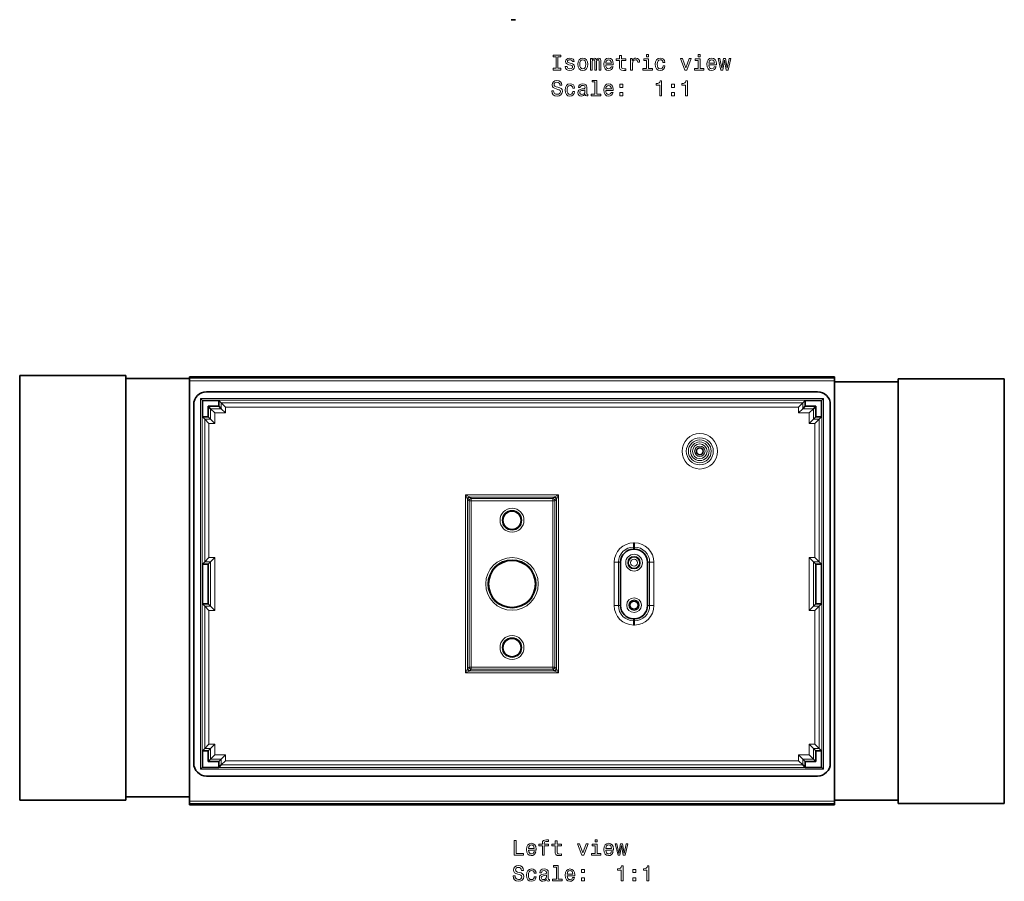
# Model space of a CAD drawing. Extents: x -422 to 459, y -368 to 383.
# Drawn here: x 54 to 286, y -65 to 138 of the extents above; entities that cross this region are included whole.
import ezdxf

# ---------------------------------------------------------------- set-up
doc = ezdxf.new("R2010")
doc.units = 0

msp = doc.modelspace()

# ---------------------------------------------------------------- linework, layer by layer
at = {"color": 7, "lineweight": 35}
for p, q in [((54.16, 54.34), (79.16, 54.34)), ((54.16, 54.34), (54.16, -45.66)), ((79.16, 54.34), (79.16, -45.66)), ((79.16, 53.64), (94.16, 53.64)), ((94.16, 54.03), (246.16, 54.03)), ((94.16, 53.74), (94.16, 54.03)), ((94.16, 53.13), (94.16, 53.74)), ((94.16, 53.64), (94.16, -44.85)), ((246.16, 53.74), (246.16, 54.03)), ((246.16, 53.13), (246.16, 53.74)), ((261.16, -46.42), (261.16, 53.58)), ((286.16, 53.58), (261.16, 53.58)), ((286.16, -46.42), (286.16, 53.58)), ((94.16, 53.13), (94.16, -45.87)), ((246.16, 53.13), (246.16, -45.87)), ((246.16, 52.88), (261.16, 52.88)), ((261.16, 52.88), (261.16, -45.62)), ((96.76, 48.92), (97.16, 48.52)), ((98.16, 50.52), (242.16, 50.52)), ((243.55, 48.92), (243.15, 48.52)), ((95.16, -36.98), (95.16, 47.53)), ((97.2, 48.48), (97.16, 48.52)), ((101.07, 48.48), (97.2, 48.48)), ((97.2, 48.48), (97.2, 44.61)), ((98.57, 47.11), (99.14, 46.55)), ((98.57, 47.11), (101.07, 47.11)), ((98.57, 44.61), (98.57, 47.11)), ((99.14, 46.55), (100.14, 45.55)), ((101.64, 47.92), (101.07, 48.48)), ((101.07, 47.11), (101.07, 48.48)), ((101.07, 47.11), (101.64, 46.55)), ((101.64, 47.92), (102.64, 46.92)), ((101.64, 46.55), (102.64, 45.55)), ((238.68, 47.92), (237.68, 46.92)), ((238.68, 46.55), (237.68, 45.55)), ((239.24, 48.48), (238.68, 47.92)), ((239.24, 47.11), (238.68, 46.55)), ((239.24, 48.48), (239.24, 47.11)), ((243.11, 48.48), (239.24, 48.48)), ((239.24, 47.11), (241.74, 47.11)), ((241.18, 46.55), (240.18, 45.55)), ((241.74, 47.11), (241.18, 46.55)), ((241.74, 47.11), (241.74, 44.61)), ((243.11, 48.48), (243.15, 48.52)), ((243.11, 44.61), (243.11, 48.48)), ((245.16, 47.53), (245.16, -36.98)), ((97.2, 44.61), (97.76, 44.05)), ((97.2, 44.61), (98.57, 44.61)), ((98.57, 44.61), (99.14, 44.05)), ((241.74, 44.61), (241.18, 44.05)), ((241.74, 44.61), (243.11, 44.61)), ((242.55, 44.05), (243.11, 44.61)), ((97.76, 44.05), (98.76, 43.05)), ((99.14, 44.05), (100.14, 43.05)), ((241.18, 44.05), (240.18, 43.05)), ((241.55, 43.05), (242.55, 44.05)), ((54.16, -33.89), (54.16, 41.05)), ((199.01, 13.47), (198.81, 13.47)), ((97.76, 10.5), (97.2, 9.94)), ((97.2, 0.61), (97.2, 9.94)), ((98.57, 9.94), (97.2, 9.94)), ((97.76, 10.5), (98.76, 11.5)), ((98.57, 9.94), (99.14, 10.5)), ((98.57, 0.61), (98.57, 9.94)), ((99.14, 10.5), (100.14, 11.5)), ((195.72, 10.37), (195.72, 0.17)), ((202.1, 0.17), (202.1, 10.37)), ((240.18, 11.5), (241.18, 10.5)), ((241.74, 9.94), (241.18, 10.5)), ((241.55, 11.5), (242.55, 10.5)), ((241.74, 9.94), (241.74, 0.61)), ((243.11, 9.94), (241.74, 9.94)), ((243.11, 9.94), (242.55, 10.5)), ((243.11, 0.61), (243.11, 9.94)), ((97.2, 0.61), (97.76, 0.05)), ((97.2, 0.61), (98.57, 0.61)), ((97.76, 0.05), (98.76, -0.95)), ((98.57, 0.61), (99.14, 0.05)), ((99.14, 0.05), (100.14, -0.95)), ((240.18, -0.95), (241.18, 0.05)), ((241.74, 0.61), (241.18, 0.05)), ((241.55, -0.95), (242.55, 0.05)), ((241.74, 0.61), (243.11, 0.61)), ((242.55, 0.05), (243.11, 0.61)), ((198.81, -2.92), (199.01, -2.92)), ((97.76, -33.5), (97.2, -34.06)), ((97.2, -37.93), (97.2, -34.06)), ((98.57, -34.06), (97.2, -34.06)), ((97.76, -33.5), (98.76, -32.5)), ((98.57, -34.06), (99.14, -33.5)), ((98.57, -36.56), (98.57, -34.06)), ((100.14, -32.5), (99.14, -33.5)), ((240.18, -32.5), (241.18, -33.5)), ((241.74, -34.06), (241.18, -33.5)), ((241.55, -32.5), (242.55, -33.5)), ((241.74, -34.06), (241.74, -36.56)), ((243.11, -34.06), (241.74, -34.06)), ((243.11, -34.06), (242.55, -33.5)), ((243.11, -37.93), (243.11, -34.06)), ((98.57, -36.56), (99.14, -36)), ((101.07, -36.56), (98.57, -36.56)), ((100.14, -35), (99.14, -36)), ((101.07, -36.56), (101.64, -36)), ((101.07, -37.93), (101.07, -36.56)), ((102.64, -35), (101.64, -36)), ((102.64, -36.37), (101.64, -37.37)), ((237.68, -35), (238.68, -36)), ((237.68, -36.37), (238.68, -37.37)), ((239.24, -36.56), (238.68, -36)), ((239.24, -36.56), (239.24, -37.93)), ((241.74, -36.56), (239.24, -36.56)), ((240.18, -35), (241.18, -36)), ((241.74, -36.56), (241.18, -36)), ((97.16, -37.97), (96.76, -38.37)), ((97.2, -37.93), (97.16, -37.97)), ((101.07, -37.93), (97.2, -37.93)), ((101.07, -37.93), (101.64, -37.37)), ((238.68, -37.37), (239.24, -37.93)), ((239.24, -37.93), (243.11, -37.93)), ((243.11, -37.93), (243.15, -37.97)), ((243.15, -37.97), (243.55, -38.37)), ((242.16, -39.98), (98.16, -39.98)), ((54.16, -45.66), (79.16, -45.66)), ((79.16, -44.85), (94.16, -44.85)), ((94.16, -46.48), (94.16, -45.87)), ((246.16, -45.62), (261.16, -45.62)), ((246.16, -46.48), (246.16, -45.87)), ((94.16, -46.77), (94.16, -46.48)), ((94.16, -46.77), (246.16, -46.77)), ((246.16, -46.77), (246.16, -46.48)), ((286.16, -46.42), (261.16, -46.42))]:
    msp.add_line(p, q, dxfattribs=at)
at = {"color": 7, "lineweight": 13}
for p, q in [((94.16, 53.74), (246.16, 53.74)), ((94.16, 53.13), (246.16, 53.13)), ((96.76, 48.92), (243.55, 48.92)), ((96.76, -38.37), (96.76, 48.92)), ((243.55, 48.92), (243.55, -38.37)), ((243.15, 48.52), (97.16, 48.52)), ((97.16, 48.52), (97.16, -37.97)), ((101.64, 46.55), (99.14, 46.55)), ((99.14, 46.55), (99.14, 44.05)), ((238.68, 47.92), (101.64, 47.92)), ((101.64, 47.92), (101.64, 46.55)), ((237.68, 46.92), (102.64, 46.92)), ((102.64, 46.92), (102.64, 45.55)), ((237.68, 45.55), (237.68, 46.92)), ((238.68, 46.55), (238.68, 47.92)), ((241.18, 46.55), (238.68, 46.55)), ((241.18, 44.05), (241.18, 46.55)), ((243.15, -37.97), (243.15, 48.52)), ((102.64, 45.55), (100.14, 45.55)), ((100.14, 45.55), (100.14, 43.05)), ((240.18, 45.55), (237.68, 45.55)), ((240.18, 43.05), (240.18, 45.55)), ((99.14, 44.05), (97.76, 44.05)), ((97.76, 44.05), (97.76, 10.5)), ((100.14, 43.05), (98.76, 43.05)), ((98.76, 43.05), (98.76, 11.5)), ((241.55, 43.05), (240.18, 43.05)), ((242.55, 44.05), (241.18, 44.05)), ((241.55, 11.5), (241.55, 43.05)), ((242.55, 10.5), (242.55, 44.05)), ((159.2, -15.68), (159.2, 26.23)), ((159.2, 26.23), (181.11, 26.23)), ((159.7, 25.24), (159.2, 26.23)), ((159.2, 26.23), (160.19, 25.73)), ((160.19, 25.73), (180.12, 25.73)), ((160.19, 25.73), (160.55, 25.38)), ((179.76, 25.38), (180.12, 25.73)), ((180.12, 25.73), (181.11, 26.23)), ((181.11, 26.23), (180.62, 25.24)), ((181.11, 26.23), (181.11, -15.68)), ((159.7, -14.69), (159.7, 25.24)), ((160.05, 24.88), (159.7, 25.24)), ((160.05, -14.33), (160.05, 24.88)), ((160.05, 24.88), (160.55, 24.88)), ((160.55, 25.38), (179.76, 25.38)), ((160.55, 25.38), (160.55, 24.88)), ((160.55, 24.88), (160.55, -14.33)), ((179.76, 24.88), (160.55, 24.88)), ((179.76, 25.38), (179.76, 24.88)), ((180.26, 24.88), (179.76, 24.88)), ((179.76, -14.33), (179.76, 24.88)), ((180.62, 25.24), (180.26, 24.88)), ((180.26, 24.88), (180.26, -14.33)), ((180.62, 25.24), (180.62, -14.69)), ((198.81, 14.96), (199.01, 14.96)), ((198.81, 13.96), (198.81, 14.96)), ((199.01, 13.96), (198.81, 13.96)), ((198.81, 13.47), (198.81, 13.96)), ((199.01, 13.96), (199.01, 14.96)), ((199.01, 13.47), (199.01, 13.96)), ((97.76, 10.5), (99.14, 10.5)), ((98.76, 11.5), (100.14, 11.5)), ((99.14, 10.5), (99.14, 0.05)), ((100.14, 11.5), (100.14, -0.95)), ((195.22, 10.37), (194.22, 10.37)), ((194.22, 0.17), (194.22, 10.37)), ((195.72, 10.37), (195.22, 10.37)), ((195.22, 10.37), (195.22, 0.17)), ((202.1, 10.37), (202.59, 10.37)), ((202.59, 0.17), (202.59, 10.37)), ((202.59, 10.37), (203.59, 10.37)), ((203.59, 10.37), (203.59, 0.17)), ((240.18, -0.95), (240.18, 11.5)), ((240.18, 11.5), (241.55, 11.5)), ((241.18, 0.05), (241.18, 10.5)), ((241.18, 10.5), (242.55, 10.5)), ((99.14, 0.05), (97.76, 0.05)), ((97.76, 0.05), (97.76, -33.5)), ((195.22, 0.17), (194.22, 0.17)), ((195.72, 0.17), (195.22, 0.17)), ((202.1, 0.17), (202.59, 0.17)), ((202.59, 0.17), (203.59, 0.17)), ((242.55, 0.05), (241.18, 0.05)), ((242.55, -33.5), (242.55, 0.05)), ((100.14, -0.95), (98.76, -0.95)), ((98.76, -0.95), (98.76, -32.5)), ((241.55, -0.95), (240.18, -0.95)), ((241.55, -32.5), (241.55, -0.95)), ((198.81, -2.92), (198.81, -3.41)), ((198.81, -3.41), (199.01, -3.41)), ((198.81, -3.41), (198.81, -4.41)), ((199.01, -4.41), (198.81, -4.41)), ((199.01, -2.92), (199.01, -3.41)), ((199.01, -3.41), (199.01, -4.41)), ((159.2, -15.68), (159.7, -14.69)), ((160.19, -15.19), (159.2, -15.68)), ((181.11, -15.68), (159.2, -15.68)), ((159.7, -14.69), (160.05, -14.33)), ((160.05, -14.33), (160.55, -14.33)), ((160.55, -14.83), (160.19, -15.19)), ((180.12, -15.19), (160.19, -15.19)), ((160.55, -14.83), (160.55, -14.33)), ((160.55, -14.33), (179.76, -14.33)), ((179.76, -14.83), (160.55, -14.83)), ((180.26, -14.33), (179.76, -14.33)), ((179.76, -14.83), (179.76, -14.33)), ((180.12, -15.19), (179.76, -14.83)), ((181.11, -15.68), (180.12, -15.19)), ((180.26, -14.33), (180.62, -14.69)), ((180.62, -14.69), (181.11, -15.68)), ((97.76, -33.5), (99.14, -33.5)), ((98.76, -32.5), (100.14, -32.5)), ((99.14, -33.5), (99.14, -36)), ((100.14, -32.5), (100.14, -35)), ((240.18, -35), (240.18, -32.5)), ((240.18, -32.5), (241.55, -32.5)), ((241.18, -36), (241.18, -33.5)), ((241.18, -33.5), (242.55, -33.5)), ((99.14, -36), (101.64, -36)), ((100.14, -35), (102.64, -35)), ((101.64, -36), (101.64, -37.37)), ((102.64, -35), (102.64, -36.37)), ((102.64, -36.37), (237.68, -36.37)), ((237.68, -36.37), (237.68, -35)), ((237.68, -35), (240.18, -35)), ((238.68, -37.37), (238.68, -36)), ((238.68, -36), (241.18, -36)), ((243.55, -38.37), (96.76, -38.37)), ((97.16, -37.97), (243.15, -37.97)), ((101.64, -37.37), (238.68, -37.37)), ((94.16, -45.87), (246.16, -45.87)), ((94.16, -46.48), (246.16, -46.48))]:
    msp.add_line(p, q, dxfattribs=at)
for points in [[(202.34, 129.94), (201.87, 129.94), (201.87, 129.43), (202.34, 129.43)], [(214.48, 129.94), (214.02, 129.94), (214.02, 129.43), (214.48, 129.43)], [(180.53, 126.74), (179.88, 126.74), (179.88, 126.31), (181.64, 126.31), (181.64, 126.74), (180.99, 126.74), (180.99, 129.39), (181.64, 129.39), (181.64, 129.81), (179.88, 129.81), (179.88, 129.39), (180.53, 129.39)], [(184.08, 127.89), (183.65, 127.99), (183.33, 128.11), (183.23, 128.35), (183.26, 128.51), (183.36, 128.63), (183.53, 128.71), (183.78, 128.74), (184.02, 128.71), (184.21, 128.62), (184.33, 128.48), (184.38, 128.3), (184.81, 128.3), (184.81, 128.31), (184.73, 128.64), (184.53, 128.9), (184.21, 129.06), (183.78, 129.12), (183.35, 129.06), (183.04, 128.89), (182.84, 128.64), (182.78, 128.33), (182.83, 128.03), (182.97, 127.82), (183.2, 127.67), (183.54, 127.56), (184.03, 127.44), (184.34, 127.31), (184.42, 127.21), (184.45, 127.06), (184.4, 126.87), (184.28, 126.73), (184.08, 126.64), (183.82, 126.61), (183.54, 126.64), (183.34, 126.75), (183.21, 126.92), (183.15, 127.16), (182.72, 127.16), (182.79, 126.75), (183, 126.46), (183.33, 126.28), (183.78, 126.22), (184.26, 126.28), (184.6, 126.46), (184.82, 126.74), (184.89, 127.11), (184.84, 127.43), (184.68, 127.65), (184.42, 127.79)], [(185.66, 127.67), (185.74, 127.05), (185.97, 126.6), (186.34, 126.31), (186.83, 126.22), (187.32, 126.31), (187.69, 126.59), (187.92, 127.05), (188.01, 127.67), (187.92, 128.28), (187.69, 128.74), (187.32, 129.02), (186.83, 129.12), (186.34, 129.02), (185.97, 128.74), (185.74, 128.28)], [(186.11, 127.67), (186.16, 128.13), (186.3, 128.45), (186.53, 128.65), (186.83, 128.73), (187.14, 128.65), (187.36, 128.46), (187.5, 128.13), (187.55, 127.67), (187.5, 127.21), (187.36, 126.88), (187.14, 126.68), (186.83, 126.61), (186.53, 126.68), (186.3, 126.88), (186.16, 127.21)], [(188.65, 126.31), (189.06, 126.31), (189.06, 128.13), (189.08, 128.4), (189.16, 128.59), (189.27, 128.71), (189.43, 128.76), (189.55, 128.72), (189.63, 128.61), (189.67, 128.44), (189.68, 128.22), (189.68, 126.31), (190.07, 126.31), (190.07, 128.13), (190.09, 128.39), (190.17, 128.59), (190.29, 128.71), (190.44, 128.76), (190.56, 128.72), (190.64, 128.61), (190.69, 128.22), (190.69, 126.31), (191.1, 126.31), (191.1, 128.19), (191.07, 128.57), (190.99, 128.87), (190.83, 129.05), (190.57, 129.12), (190.26, 129.02), (190.03, 128.73), (189.84, 129.01), (189.53, 129.12), (189.24, 129.02), (189.04, 128.74), (189.04, 129.02), (188.65, 129.02)], [(192.25, 127.54), (194.02, 127.54), (194.03, 127.75), (193.95, 128.33), (193.73, 128.76), (193.37, 129.02), (192.9, 129.12), (192.45, 129.02), (192.09, 128.74), (191.87, 128.28), (191.79, 127.67), (191.86, 127.05), (192.09, 126.6), (192.44, 126.31), (192.89, 126.22), (193.28, 126.28), (193.61, 126.46), (193.84, 126.73), (193.98, 127.09), (193.54, 127.09), (193.45, 126.89), (193.32, 126.74), (192.95, 126.62), (192.66, 126.67), (192.44, 126.85), (192.3, 127.14), (192.25, 127.53)], [(192.25, 127.91), (192.3, 128.26), (192.44, 128.52), (192.65, 128.68), (192.92, 128.73), (193.19, 128.68), (193.39, 128.52), (193.52, 128.26), (193.57, 127.91)], [(195.49, 128.55), (195.49, 127.2), (195.52, 126.76), (195.66, 126.46), (195.95, 126.28), (196.43, 126.22), (196.95, 126.24), (196.95, 126.63), (196.57, 126.6), (196.22, 126.64), (196.03, 126.76), (195.95, 126.98), (195.94, 127.27), (195.94, 128.55), (196.95, 128.55), (196.95, 128.93), (195.94, 128.93), (195.94, 129.72), (195.49, 129.72), (195.49, 128.93), (194.73, 128.93), (194.73, 128.55)], [(198.1, 126.31), (198.54, 126.31), (198.54, 127.86), (198.59, 128.24), (198.72, 128.5), (198.95, 128.66), (199.24, 128.72), (199.47, 128.69), (199.63, 128.58), (199.73, 128.41), (199.77, 128.18), (200.22, 128.18), (200.16, 128.59), (199.99, 128.88), (199.71, 129.06), (199.34, 129.12), (199.08, 129.08), (198.86, 128.98), (198.66, 128.81), (198.5, 128.57), (198.5, 129.02), (198.1, 129.02)], [(202.33, 126.69), (202.33, 128.93), (201.19, 128.93), (201.19, 128.55), (201.88, 128.55), (201.88, 126.69), (200.97, 126.69), (200.97, 126.31), (203.24, 126.31), (203.24, 126.69)], [(205.73, 128.13), (206.17, 128.13), (206.08, 128.53), (205.86, 128.85), (205.52, 129.04), (205.08, 129.12), (204.6, 129.02), (204.23, 128.74), (204, 128.28), (203.92, 127.66), (203.99, 127.05), (204.22, 126.6), (204.58, 126.31), (205.07, 126.22), (205.5, 126.29), (205.84, 126.51), (206.07, 126.84), (206.17, 127.28), (205.75, 127.28), (205.67, 127), (205.53, 126.79), (205.33, 126.66), (205.08, 126.62), (204.78, 126.68), (204.55, 126.88), (204.42, 127.21), (204.37, 127.68), (204.42, 128.13), (204.56, 128.46), (204.79, 128.66), (205.08, 128.73), (205.35, 128.69), (205.54, 128.57), (205.67, 128.38)], [(210.89, 126.31), (211.36, 126.31), (212.35, 129.02), (211.89, 129.02), (211.13, 126.84), (210.35, 129.02), (209.89, 129.02)], [(214.47, 126.69), (214.47, 128.93), (213.33, 128.93), (213.33, 128.55), (214.03, 128.55), (214.03, 126.69), (213.12, 126.69), (213.12, 126.31), (215.39, 126.31), (215.39, 126.69)], [(216.54, 127.54), (218.31, 127.54), (218.32, 127.75), (218.24, 128.33), (218.02, 128.76), (217.66, 129.02), (217.19, 129.12), (216.73, 129.02), (216.38, 128.74), (216.15, 128.28), (216.07, 127.67), (216.15, 127.05), (216.38, 126.6), (216.72, 126.31), (217.18, 126.22), (217.57, 126.28), (217.89, 126.46), (218.13, 126.73), (218.27, 127.09), (217.83, 127.09), (217.74, 126.89), (217.61, 126.74), (217.23, 126.62), (216.95, 126.67), (216.73, 126.85), (216.59, 127.14), (216.54, 127.53)], [(216.54, 127.91), (216.59, 128.26), (216.73, 128.52), (216.94, 128.68), (217.21, 128.73), (217.48, 128.68), (217.68, 128.52), (217.81, 128.26), (217.85, 127.91)], [(219.83, 126.31), (220.23, 128.61), (220.63, 126.31), (221.06, 126.31), (221.72, 129.02), (221.29, 129.02), (220.84, 126.72), (220.45, 129.02), (220.01, 129.02), (219.61, 126.72), (219.16, 129.02), (218.74, 129.02), (219.4, 126.31)], [(179.96, 121.42), (179.51, 121.42), (179.61, 120.89), (179.86, 120.49), (180.25, 120.26), (180.77, 120.17), (181.29, 120.25), (181.68, 120.47), (181.93, 120.82), (182.02, 121.28), (181.94, 121.7), (181.73, 121.96), (181.39, 122.14), (180.93, 122.27), (180.53, 122.37), (180.28, 122.48), (180.13, 122.64), (180.09, 122.89), (180.13, 123.12), (180.26, 123.29), (180.46, 123.4), (180.74, 123.45), (181.02, 123.39), (181.24, 123.26), (181.39, 123.03), (181.46, 122.72), (181.92, 122.72), (181.92, 122.73), (181.84, 123.21), (181.6, 123.56), (181.23, 123.78), (180.73, 123.86), (180.27, 123.78), (179.92, 123.57), (179.69, 123.24), (179.61, 122.82), (179.68, 122.44), (179.87, 122.18), (180.17, 122.01), (180.58, 121.88), (180.99, 121.77), (181.3, 121.65), (181.49, 121.49), (181.55, 121.23), (181.49, 120.96), (181.34, 120.76), (181.1, 120.64), (180.79, 120.6), (180.45, 120.65), (180.19, 120.81), (180.02, 121.07)], [(184.48, 122.08), (184.92, 122.08), (184.83, 122.48), (184.61, 122.8), (184.27, 123), (183.83, 123.07), (183.35, 122.97), (182.98, 122.69), (182.75, 122.23), (182.67, 121.61), (182.74, 121), (182.97, 120.55), (183.33, 120.27), (183.82, 120.17), (184.25, 120.25), (184.59, 120.46), (184.82, 120.79), (184.92, 121.24), (184.5, 121.24), (184.42, 120.95), (184.28, 120.74), (184.08, 120.61), (183.83, 120.57), (183.52, 120.64), (183.3, 120.84), (183.17, 121.17), (183.12, 121.63), (183.17, 122.08), (183.31, 122.41), (183.53, 122.61), (183.83, 122.68), (184.09, 122.64), (184.29, 122.52), (184.42, 122.33)], [(187.4, 120.62), (187.4, 120.61), (187.42, 120.43), (187.5, 120.31), (187.82, 120.22), (188.06, 120.26), (188.06, 120.6), (187.96, 120.59), (187.82, 120.65), (187.79, 120.85), (187.79, 122.26), (187.73, 122.61), (187.55, 122.87), (187.25, 123.02), (186.81, 123.07), (186.39, 123.01), (186.08, 122.84), (185.88, 122.57), (185.81, 122.22), (185.81, 122.19), (186.21, 122.19), (186.25, 122.4), (186.36, 122.55), (186.54, 122.64), (186.8, 122.68), (187.04, 122.65), (187.22, 122.58), (187.33, 122.45), (187.36, 122.27), (187.34, 122.05), (187.26, 121.95), (187.06, 121.9), (186.68, 121.86), (186.25, 121.77), (185.94, 121.6), (185.76, 121.35), (185.7, 120.98), (185.75, 120.65), (185.91, 120.4), (186.16, 120.24), (186.51, 120.19), (186.98, 120.29)], [(189.71, 123.52), (189.71, 120.64), (188.79, 120.64), (188.79, 120.27), (191.06, 120.27), (191.06, 120.64), (190.15, 120.64), (190.15, 123.89), (189.01, 123.89), (189.01, 123.52)], [(192.25, 121.49), (194.02, 121.49), (194.03, 121.7), (193.95, 122.28), (193.73, 122.71), (193.37, 122.98), (192.9, 123.07), (192.45, 122.97), (192.09, 122.69), (191.87, 122.23), (191.79, 121.62), (191.86, 121), (192.09, 120.55), (192.44, 120.27), (192.89, 120.17), (193.28, 120.24), (193.61, 120.41), (193.84, 120.68), (193.98, 121.04), (193.54, 121.04), (193.45, 120.84), (193.32, 120.69), (192.95, 120.57), (192.66, 120.63), (192.44, 120.8), (192.3, 121.09), (192.25, 121.48)], [(195.59, 122.22), (196.29, 122.22), (196.29, 122.98), (195.59, 122.98)], [(204.96, 120.27), (205.42, 120.27), (205.42, 123.79), (205.07, 123.79), (204.98, 123.49), (204.8, 123.28), (204.52, 123.16), (204.14, 123.12), (204.14, 122.76), (204.96, 122.76)], [(207.74, 122.22), (208.43, 122.22), (208.43, 122.98), (207.74, 122.98)], [(211.03, 120.27), (211.49, 120.27), (211.49, 123.79), (211.15, 123.79), (211.06, 123.49), (210.87, 123.28), (210.6, 123.16), (210.21, 123.12), (210.21, 122.76), (211.03, 122.76)], [(187.35, 121.22), (187.29, 120.95), (187.13, 120.75), (186.88, 120.62), (186.59, 120.58), (186.39, 120.6), (186.26, 120.68), (186.17, 120.82), (186.15, 121.02), (186.17, 121.2), (186.25, 121.32), (186.57, 121.46), (186.98, 121.52), (187.35, 121.64)], [(192.25, 121.87), (192.3, 122.21), (192.44, 122.47), (192.65, 122.63), (192.92, 122.68), (193.19, 122.63), (193.39, 122.47), (193.52, 122.21), (193.57, 121.87)], [(195.59, 120.27), (196.29, 120.27), (196.29, 121.02), (195.59, 121.02)], [(207.74, 120.27), (208.43, 120.27), (208.43, 121.02), (207.74, 121.02)], [(170.65, -58.63), (172.9, -58.63), (172.9, -58.2), (171.11, -58.2), (171.11, -55.13), (170.65, -55.13)], [(177.32, -56.39), (177.32, -58.63), (177.76, -58.63), (177.76, -56.39), (178.77, -56.39), (178.77, -56.01), (177.76, -56.01), (177.76, -55.84), (177.8, -55.64), (177.91, -55.5), (178.11, -55.42), (178.39, -55.39), (178.77, -55.41), (178.77, -55.03), (178.29, -55.01), (177.86, -55.05), (177.55, -55.19), (177.37, -55.42), (177.32, -55.76), (177.32, -56.01), (176.51, -56.01), (176.51, -56.39)], [(180.33, -56.39), (180.33, -57.74), (180.36, -58.18), (180.5, -58.49), (180.79, -58.66), (181.27, -58.72), (181.79, -58.7), (181.79, -58.31), (181.41, -58.34), (181.06, -58.3), (180.87, -58.18), (180.79, -57.97), (180.78, -57.67), (180.78, -56.39), (181.79, -56.39), (181.79, -56.01), (180.78, -56.01), (180.78, -55.22), (180.33, -55.22), (180.33, -56.01), (179.57, -56.01), (179.57, -56.39)], [(190.22, -55.01), (189.75, -55.01), (189.75, -55.51), (190.22, -55.51)], [(174.05, -57.4), (175.83, -57.4), (175.83, -57.19), (175.75, -56.61), (175.53, -56.18), (175.18, -55.92), (174.71, -55.82), (174.25, -55.92), (173.9, -56.21), (173.67, -56.66), (173.59, -57.27), (173.67, -57.89), (173.89, -58.34), (174.24, -58.63), (174.7, -58.72), (175.09, -58.66), (175.41, -58.49), (175.65, -58.21), (175.78, -57.85), (175.35, -57.85), (175.25, -58.05), (175.12, -58.2), (174.75, -58.32), (174.46, -58.27), (174.25, -58.09), (174.11, -57.8), (174.05, -57.42)], [(174.05, -57.03), (174.11, -56.68), (174.25, -56.42), (174.45, -56.27), (174.73, -56.21), (174.99, -56.27), (175.2, -56.42), (175.33, -56.68), (175.37, -57.03)], [(186.62, -58.63), (187.09, -58.63), (188.08, -55.92), (187.62, -55.92), (186.86, -58.1), (186.08, -55.92), (185.62, -55.92)], [(190.2, -58.25), (190.2, -56.01), (189.06, -56.01), (189.06, -56.39), (189.76, -56.39), (189.76, -58.25), (188.85, -58.25), (188.85, -58.63), (191.12, -58.63), (191.12, -58.25)], [(192.27, -57.4), (194.05, -57.4), (194.05, -57.19), (193.97, -56.61), (193.75, -56.18), (193.4, -55.92), (192.93, -55.82), (192.47, -55.92), (192.11, -56.21), (191.89, -56.66), (191.81, -57.27), (191.88, -57.89), (192.11, -58.34), (192.46, -58.63), (192.91, -58.72), (193.3, -58.66), (193.63, -58.49), (193.86, -58.21), (194, -57.85), (193.56, -57.85), (193.47, -58.05), (193.34, -58.2), (192.97, -58.32), (192.68, -58.27), (192.46, -58.09), (192.32, -57.8), (192.27, -57.42)], [(192.27, -57.03), (192.33, -56.68), (192.46, -56.42), (192.67, -56.27), (192.94, -56.21), (193.21, -56.27), (193.42, -56.42), (193.54, -56.68), (193.59, -57.03)], [(195.56, -58.63), (195.96, -56.33), (196.37, -58.63), (196.79, -58.63), (197.46, -55.92), (197.03, -55.92), (196.58, -58.22), (196.18, -55.92), (195.74, -55.92), (195.34, -58.22), (194.89, -55.92), (194.47, -55.92), (195.14, -58.63)], [(170.88, -63.52), (170.42, -63.52), (170.52, -64.05), (170.77, -64.45), (171.16, -64.68), (171.68, -64.77), (172.2, -64.69), (172.59, -64.47), (172.84, -64.12), (172.93, -63.66), (172.85, -63.25), (172.64, -62.98), (172.3, -62.8), (171.84, -62.67), (171.45, -62.58), (171.19, -62.46), (171.04, -62.3), (171, -62.05), (171.04, -61.82), (171.17, -61.65), (171.38, -61.54), (171.65, -61.5), (171.94, -61.55), (172.16, -61.68), (172.3, -61.91), (172.38, -62.22), (172.83, -62.22), (172.83, -62.21), (172.75, -61.73), (172.52, -61.38), (172.14, -61.16), (171.64, -61.08), (171.19, -61.16), (170.83, -61.37), (170.61, -61.7), (170.52, -62.12), (170.59, -62.5), (170.78, -62.76), (171.08, -62.93), (171.5, -63.06), (171.91, -63.18), (172.21, -63.29), (172.4, -63.45), (172.47, -63.71), (172.41, -63.98), (172.25, -64.18), (172.01, -64.31), (171.7, -64.35), (171.36, -64.29), (171.1, -64.13), (170.93, -63.87)], [(175.39, -62.86), (175.83, -62.86), (175.74, -62.46), (175.52, -62.14), (175.18, -61.95), (174.75, -61.87), (174.26, -61.97), (173.89, -62.25), (173.66, -62.71), (173.58, -63.33), (173.66, -63.94), (173.88, -64.39), (174.24, -64.67), (174.73, -64.77), (175.16, -64.69), (175.5, -64.48), (175.73, -64.15), (175.83, -63.71), (175.41, -63.71), (175.34, -63.99), (175.19, -64.2), (174.99, -64.33), (174.75, -64.37), (174.44, -64.31), (174.22, -64.1), (174.08, -63.78), (174.03, -63.31), (174.08, -62.86), (174.22, -62.53), (174.45, -62.33), (174.75, -62.26), (175.01, -62.3), (175.2, -62.42), (175.34, -62.61)], [(178.31, -64.32), (178.31, -64.34), (178.34, -64.51), (178.41, -64.63), (178.73, -64.72), (178.98, -64.68), (178.98, -64.34), (178.87, -64.36), (178.73, -64.29), (178.7, -64.09), (178.7, -62.69), (178.64, -62.33), (178.47, -62.08), (178.16, -61.92), (177.73, -61.87), (177.3, -61.93), (176.99, -62.1), (176.79, -62.37), (176.73, -62.72), (176.73, -62.75), (177.13, -62.75), (177.16, -62.54), (177.27, -62.39), (177.45, -62.3), (177.71, -62.26), (177.96, -62.29), (178.13, -62.36), (178.24, -62.49), (178.28, -62.68), (178.26, -62.89), (178.17, -62.99), (177.97, -63.04), (177.59, -63.08), (177.16, -63.18), (176.85, -63.34), (176.67, -63.59), (176.62, -63.96), (176.67, -64.3), (176.82, -64.54), (177.08, -64.7), (177.42, -64.75), (177.89, -64.65)], [(180.62, -61.43), (180.62, -64.3), (179.71, -64.3), (179.71, -64.67), (181.97, -64.67), (181.97, -64.3), (181.06, -64.3), (181.06, -61.05), (179.92, -61.05), (179.92, -61.43)], [(183.16, -63.45), (184.94, -63.45), (184.94, -63.24), (184.86, -62.66), (184.64, -62.23), (184.29, -61.97), (183.82, -61.87), (183.36, -61.97), (183.01, -62.25), (182.78, -62.71), (182.7, -63.32), (182.77, -63.94), (183, -64.39), (183.35, -64.67), (183.8, -64.77), (184.2, -64.7), (184.52, -64.53), (184.76, -64.26), (184.89, -63.9), (184.45, -63.9), (184.36, -64.1), (184.23, -64.25), (183.86, -64.37), (183.57, -64.32), (183.35, -64.14), (183.21, -63.85), (183.16, -63.46)], [(183.16, -63.07), (183.22, -62.73), (183.35, -62.47), (183.56, -62.31), (183.83, -62.26), (184.1, -62.31), (184.31, -62.47), (184.43, -62.73), (184.48, -63.07)], [(186.51, -62.72), (187.2, -62.72), (187.2, -61.97), (186.51, -61.97)], [(195.87, -64.67), (196.33, -64.67), (196.33, -61.15), (195.99, -61.15), (195.9, -61.46), (195.72, -61.66), (195.44, -61.78), (195.05, -61.82), (195.05, -62.18), (195.87, -62.18)], [(198.65, -62.72), (199.35, -62.72), (199.35, -61.97), (198.65, -61.97)], [(201.94, -64.67), (202.4, -64.67), (202.4, -61.15), (202.06, -61.15), (201.97, -61.46), (201.79, -61.66), (201.51, -61.78), (201.13, -61.82), (201.13, -62.18), (201.94, -62.18)], [(178.26, -63.73), (178.2, -63.99), (178.04, -64.19), (177.8, -64.32), (177.5, -64.37), (177.31, -64.34), (177.17, -64.26), (177.09, -64.12), (177.06, -63.92), (177.08, -63.75), (177.16, -63.62), (177.48, -63.48), (177.89, -63.42), (178.26, -63.3)], [(186.51, -64.67), (187.2, -64.67), (187.2, -63.92), (186.51, -63.92)], [(198.65, -64.67), (199.35, -64.67), (199.35, -63.92), (198.65, -63.92)]]:
    msp.add_lwpolyline(points, close=True, dxfattribs=at)
for centre, radius in [((214.41, 36.52), 4.18), ((214.41, 36.52), 3.18), ((214.41, 36.52), 2.69), ((214.41, 36.52), 2.19), ((214.41, 36.52), 1.72), ((214.41, 36.52), 1.23), ((170.16, 20.27), 2.82), ((170.16, 20.27), 2.32), ((198.91, 10.28), 1.97), ((198.91, 10.28), 1.47), ((170.16, 5.27), 6.2), ((170.16, 5.27), 5.7), ((198.91, 10.28), 1.32), ((198.91, 10.28), 0.824), ((198.91, 0.27), 1.73), ((198.91, 0.27), 1.23), ((170.16, -9.72), 2.82), ((170.16, -9.72), 2.32)]:
    msp.add_circle(centre, radius, dxfattribs=at)
at = {"color": 7, "lineweight": 35}
for centre, radius in [((214.41, 36.52), 0.805), ((170.16, 20.27), 2.15), ((170.16, 5.27), 5.52), ((198.91, 0.27), 0.971), ((170.16, -9.72), 2.15)]:
    msp.add_circle(centre, radius, dxfattribs=at)
for centre, radius, start, end in [((98.16, 47.53), 3, 89.9945, 180.0055), ((242.16, 47.53), 3, 359.9945, 90.0055), ((198.81, 10.37), 3.09, 90, 180), ((199.01, 10.37), 3.09, 360, 90), ((198.81, 0.17), 3.09, 180, 270), ((199.01, 0.17), 3.09, 270, 360), ((98.16, -36.98), 3, 179.9945, 270.0055), ((242.16, -36.98), 3, 269.9945, 0.0055)]:
    msp.add_arc(centre, radius, start, end, dxfattribs=at)
at = {"color": 7, "lineweight": 13}
for centre, radius, start, end in [((179.76, 24.87), 0.503, 0.5316, 89.4684), ((198.81, 10.37), 4.58, 90, 180), ((198.81, 10.37), 3.58, 90, 180), ((199.01, 10.37), 4.58, 0, 90), ((199.01, 10.37), 3.58, 0, 90), ((198.81, 0.17), 4.58, 180, 270), ((198.81, 0.17), 3.58, 180, 270), ((199.01, 0.17), 3.58, 270, 0), ((199.01, 0.17), 4.58, 270, 0), ((179.76, -14.32), 0.503, 270.5316, 359.4684)]:
    msp.add_arc(centre, radius, start, end, dxfattribs=at)
at = {"color": 7, "lineweight": 35}
for centre, major_axis, ratio, start_param, end_param in [((170.49, 167.04), (50, 0), 0.57735, 4.701936, 4.722842), ((160.19, 25.24), (0.354, 0.354), 0.992433, 0.789196, 2.352396), ((180.12, 25.24), (0.354, -0.354), 0.992433, 0.789196, 2.352396), ((160.19, -14.69), (-0.354, 0.354), 0.992433, 0.789196, 2.352396), ((180.12, -14.69), (-0.354, -0.354), 0.992433, 0.789196, 2.352396)]:
    msp.add_ellipse(centre, major_axis=major_axis, ratio=ratio, start_param=start_param, end_param=end_param, dxfattribs=at)
at = {"color": 7, "lineweight": 13}
for centre, major_axis in [((160.55, 24.88), (-0.354, -0.354)), ((160.55, -14.33), (0.354, -0.354))]:
    msp.add_ellipse(centre, major_axis=major_axis, ratio=0.992433, start_param=3.930789, end_param=5.493989, dxfattribs=at)

doc.saveas('drawing.dxf')
